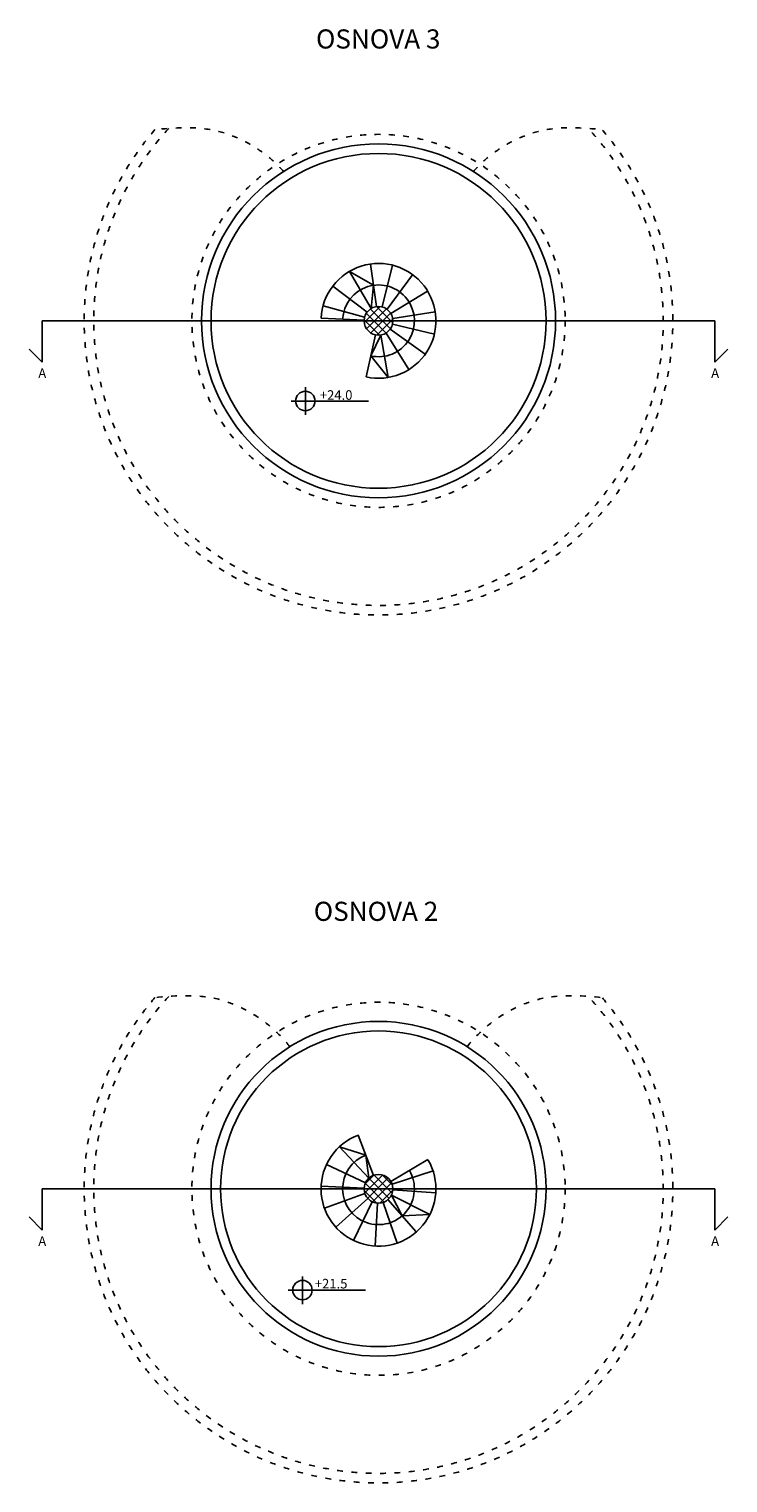
# Model space of a CAD drawing. Units: centimetres. Extents: x 2414 to 6546, y 1411 to 7165.
# Drawn here: x 5086 to 6546, y 3749 to 6789 of the extents above; entities that cross this region are included whole.
import ezdxf

# ---------------------------------------------------------------- set-up
doc = ezdxf.new("R2010")
doc.units = ezdxf.units.CM
doc.header["$MEASUREMENT"] = 0
doc.linetypes.add('ACAD_ISO03W100', pattern=[30, 12, -18])
doc.styles.get("Standard").update_dxf_attribs({"font": 'arial.ttf'})

msp = doc.modelspace()

# ---------------------------------------------------------------- hatches: boundary and pattern name
h = msp.add_hatch()
h.set_pattern_fill('ANSI37', color=256, scale=100)
h.paths.add_polyline_path([(5846.4, 4364.1), (5786.4, 4364.1, 1)])
h.paths.add_polyline_path([(5786.4, 4364.1), (5846.4, 4364.1, 1)])
h.paths.add_polyline_path([(5846.4, 6178.9), (5786.4, 6178.9, 1)])
h.paths.add_polyline_path([(5786.4, 6178.9), (5846.4, 6178.9, 1)])

# ---------------------------------------------------------------- linework, layer by layer
for p, q in [((5812.1, 6208.6), (5799.4, 6297.7)), ((5823.7, 6208), (5845.6, 6295.3)), ((5801.2, 6204.8), (5755.6, 6282.4)), ((5755.6, 6282.4), (5805.8, 6253.2)), ((5834.2, 6203), (5887.7, 6275.4)), ((5792.5, 6197.1), (5720.9, 6251.6)), ((5805.8, 6253.2), (5801.2, 6204.8)), ((5842, 6194.5), (5919, 6241.1)), ((5787.4, 6186.7), (5700.5, 6210)), ((5113.7, 6178.9), (6519, 6178.9)), ((5113.7, 6178.9), (5113.7, 6092.5)), ((5786.4, 6180.3), (5696.5, 6184.4)), ((5845.6, 6172), (5933.1, 6151.2)), ((5846, 6183.6), (5934.9, 6197.5)), ((6519, 6178.9), (6519, 6092.5)), ((5809.9, 6149.6), (5790.3, 6061.8)), ((5821.5, 6149.3), (5800.1, 6105.7)), ((5821.5, 6149.3), (5836.7, 6060.7)), ((5832.3, 6153.5), (5880, 6077.2)), ((5840.7, 6161.4), (5913.9, 6109)), ((5113.7, 6092.5), (5086.3, 6119.9)), ((6519, 6092.5), (6546.5, 6119.9)), ((5800.1, 6105.7), (5836.7, 6060.7)), ((5663.5, 6039.9), (5663.5, 5982.2)), ((5633.8, 6011.3), (5795.5, 6011.3)), ((5805.8, 4392.2), (5774.2, 4476.5)), ((5796, 4386.1), (5734.7, 4452.1)), ((5790, 4434.4), (5734.7, 4452.1)), ((5789.1, 4376.7), (5707.5, 4414.6)), ((5796, 4386.1), (5790, 4434.4)), ((5842.2, 4379.4), (5919.8, 4425.1)), ((5844.9, 4373.5), (5930.4, 4401.4)), ((5113.7, 4364.1), (6519, 4364.1)), ((5113.7, 4364.1), (5113.7, 4277.7)), ((5786.4, 4365.5), (5696.5, 4369.5)), ((5788.1, 4354), (5703.4, 4323.6)), ((5843.2, 4350.8), (5923.8, 4310.6)), ((5865.8, 4307.7), (5843.2, 4350.8)), ((5846.3, 4362), (5936.1, 4355.4)), ((6519, 4364.1), (6519, 4277.7)), ((5794.1, 4344.1), (5727.3, 4283.8)), ((5803.4, 4337.1), (5764.4, 4256)), ((5814.6, 4334.2), (5809.3, 4244.4)), ((5826.1, 4335.8), (5855.4, 4250.7)), ((5836.1, 4341.6), (5895.4, 4273.9)), ((5113.7, 4277.7), (5086.3, 4305.2)), ((5923.8, 4310.6), (5865.8, 4307.7)), ((6519, 4277.7), (6546.5, 4305.2)), ((5657.5, 4180.9), (5657.5, 4123.1)), ((5627.9, 4152.3), (5789.5, 4152.3))]:
    msp.add_line(p, q)
at = {"linetype": 'ACAD_ISO03W100'}
for centre in [(5816.4, 6178.9), (5816.4, 4364.1)]:
    msp.add_circle(centre, 390, dxfattribs=at)
for centre, radius in [((5816.4, 6178.9), 370), ((5816.4, 6178.9), 350), ((5816.4, 6178.9), 30), ((5663.5, 6011.3), 20.3), ((5816.4, 4364.1), 350), ((5816.4, 4364.1), 330), ((5816.4, 4364.1), 30), ((5657.5, 4152.3), 20.3)]:
    msp.add_circle(centre, radius)
for centre, radius, start, end in [((5816.4, 6178.9), 615, 139.4353, 40.5723), ((5816.4, 6178.9), 595, 137.4651, 42.5403), ((5816.4, 4364.1), 615, 139.4353, 40.5723), ((5816.4, 4364.1), 595, 137.4651, 42.5403)]:
    msp.add_arc(centre, radius, start, end, dxfattribs=at)
for centre, radius, start, end in [((5816.4, 6178.9), 120, 257.4584, 177.4039), ((5816.4, 6178.9), 75, 257.4584, 177.4039), ((5816.4, 4364.1), 120, 110.5655, 30.511), ((5816.4, 4364.1), 75, 110.5655, 30.511)]:
    msp.add_arc(centre, radius, start, end)
for points, knots in [([(5618.2, 6491.4), (5578, 6535.9), (5485.4, 6590.5), (5387.7, 6582.1), (5349.2, 6578.9)], [150.509018, 150.509018, 150.509018, 150.509018, 326.587697, 441.452622, 441.452622, 441.452622, 441.452622]), ([(6014.6, 6491.4), (6054.7, 6535.9), (6147.4, 6590.4), (6245, 6582.2), (6283.5, 6578.9)], [150.51077, 150.51077, 150.51077, 150.51077, 326.587697, 441.400012, 441.400012, 441.400012, 441.400012]), ([(5631.1, 4661.1), (5590.6, 4713.4), (5492, 4776.3), (5387.7, 4767.4), (5349.2, 4764.1)], [130.666821, 130.666821, 130.666821, 130.666821, 326.587697, 441.452622, 441.452622, 441.452622, 441.452622]), ([(6001.6, 4661.1), (6042.1, 4713.4), (6140.7, 4776.2), (6245, 4767.4), (6283.5, 4764.1)], [130.667208, 130.667208, 130.667208, 130.667208, 326.587697, 441.400012, 441.400012, 441.400012, 441.400012])]:
    msp.add_open_spline(points, degree=3, knots=knots, dxfattribs=at)

# ---------------------------------------------------------------- texts
at = {"attachment_point": 1}
for s, width, insert, char_height in [('OSNOVA 3', 934.738, (5685.8, 6788.3), 40), ('A', 69.182, (5105.5, 6079.5), 20), ('A', 69.182, (6511.5, 6079.5), 20), ('+24.0', 181.199, (5693.8, 6033.8), 20), ('OSNOVA 2', 1204.425, (5681.1, 4964.3), 40), ('A', 69.182, (5105.5, 4264.7), 20), ('A', 69.182, (6511.5, 4264.7), 20), ('+21.5', 317.512, (5683.3, 4175.8), 20)]:
    msp.add_mtext_dynamic_manual_height_columns(s, width=width, gutter_width=1, heights=[0], dxfattribs=dict(at, insert=insert, char_height=char_height))

doc.saveas('drawing.dxf')
